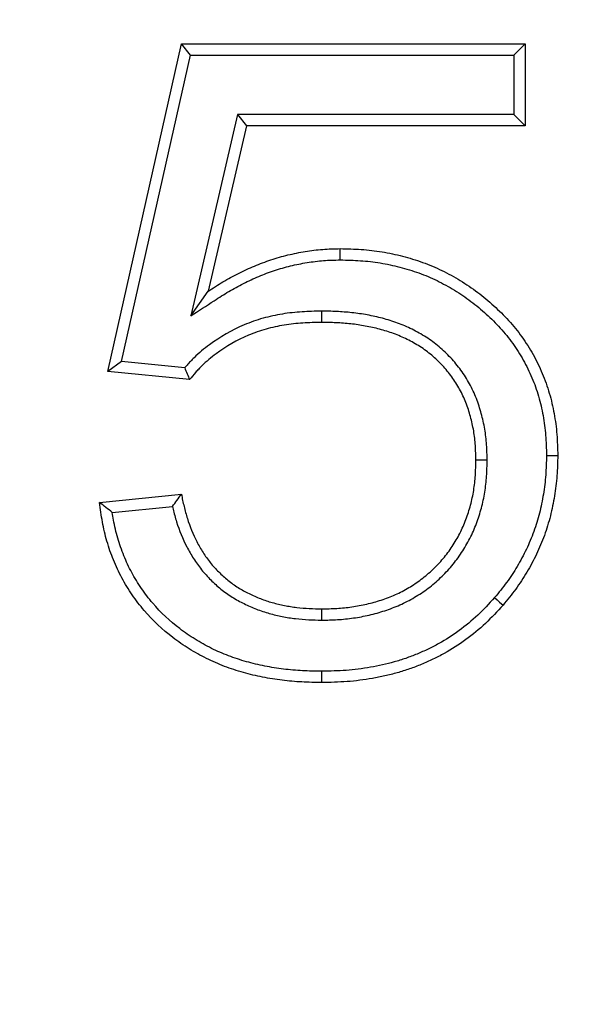
# Model space of a CAD drawing. Units: millimetres. Extents: x 8 to 450, y 1 to 291.
# Drawn here: x 88 to 93, y 221 to 230 of the extents above; entities that cross this region are included whole.
import ezdxf

# ---------------------------------------------------------------- set-up
doc = ezdxf.new("R2010")
doc.units = ezdxf.units.MM
doc.layers.add('FORMAT', color=7, linetype='Continuous')
doc.styles.add('SLDTEXTSTYLE0', font='GOST_0.TTF')
doc.styles.add('SLDTEXTSTYLE4', font='GOST_0.TTF')
doc.dimstyles.new('SLDDIMSTYLE0', dxfattribs={"dimtxt": 3.393075, "dimasz": 3.5, "dimexe": 0, "dimexo": 0.0625, "dimgap": 0.848269, "dimtad": 1, "dimlfac": 5, "dimrnd": 1e-09, "dimzin": 12, "dimdsep": 46, "dimtxsty": 'SLDTEXTSTYLE0', "dimsah": 1, "dimcen": 0.09, "dimadec": 0, "dimazin": 3, "dimtfac": 1, "dimtofl": 0, "dimtmove": 0, "dimatfit": 3, "dimfxl": 1, "dimfrac": 2, "dimtolj": 1, "dimtzin": 12, "dimarcsym": 0})

# ---------------------------------------------------------------- blocks, each defined once
blk = doc.blocks.new('_D_4')
at = {"layer": 'FORMAT', "color": 7}
for p, q in [((41.495, 237.3949), (41.495, 247.3949)), ((141.495, 221.8949), (141.495, 247.3949)), ((141.495, 246.3949), (41.495, 246.3949))]:
    blk.add_line(p, q, dxfattribs=at)
for points in [[(41.495, 246.3949), (44.995, 245.8949), (44.995, 246.8949)], [(141.495, 246.3949), (137.995, 246.8949), (137.995, 245.8949)]]:
    blk.add_solid(points, dxfattribs=at)
at = {"layer": 'FORMAT', "color": 7, "insert": (81.9028, 251.2785), "char_height": 3.70417, "attachment_point": 1, "style": 'SLDTEXTSTYLE4'}
blk.add_mtext('500', dxfattribs=at)

msp = doc.modelspace()

# ---------------------------------------------------------------- linework, layer by layer
at = {"color": 7, "linetype": 'Continuous', "lineweight": 25}
for p, q in [((89.0527, 226.841), (89.745, 229.9179)), ((89.745, 229.9179), (92.9757, 229.9179)), ((89.8296, 229.8121), (89.745, 229.9179)), ((92.8699, 229.8121), (92.9757, 229.9179)), ((92.9757, 229.9179), (92.9757, 229.1487)), ((89.1821, 226.9344), (89.8296, 229.8121)), ((89.8296, 229.8121), (92.8699, 229.8121)), ((92.8699, 229.8121), (92.8699, 229.2545)), ((90.2739, 229.2545), (89.8337, 227.3632)), ((90.2739, 229.2545), (90.3579, 229.1487)), ((92.8699, 229.2545), (90.2739, 229.2545)), ((92.8699, 229.2545), (92.9757, 229.1487)), ((90.3579, 229.1487), (89.9962, 227.5946)), ((92.9757, 229.1487), (90.3579, 229.1487)), ((89.8337, 227.3632), (89.9962, 227.5946)), ((91.0609, 227.4084), (91.0611, 227.3026)), ((89.1821, 226.9344), (89.0527, 226.841)), ((89.7765, 226.875), (89.1821, 226.9344)), ((89.8219, 226.7641), (89.0527, 226.841)), ((92.62, 226.0071), (92.5142, 226.0069)), ((88.9757, 225.6102), (89.745, 225.6872)), ((89.0954, 225.5159), (89.6615, 225.5725)), ((91.0644, 224.5044), (91.0647, 224.6102))]:
    msp.add_line(p, q, dxfattribs=at)
at = {"color": 7, "linetype": 'Continuous', "lineweight": 25, "flags": 128}
for points in [[(91.2388, 227.889), (91.2388, 227.9208), (91.2389, 227.9525), (91.239, 227.9949)], [(93.1776, 226.0525), (93.2093, 226.0525), (93.2411, 226.0525), (93.2834, 226.0526)], [(92.6891, 224.7157), (92.713, 224.6948), (92.737, 224.674), (92.769, 224.6463)], [(91.0634, 224.0238), (91.0634, 223.992), (91.0634, 223.9603), (91.0635, 223.9179)]]:
    msp.add_lwpolyline(points, dxfattribs=at)
at = {"color": 7, "linetype": 'Continuous', "lineweight": 25}
for points, knots in [([(89.9962, 227.5946), (90.0425, 227.6247), (90.0889, 227.6547), (90.1837, 227.7114), (90.2322, 227.7379), (90.331, 227.7874), (90.3812, 227.8103), (90.4832, 227.8528), (90.5349, 227.8725), (90.6397, 227.9073), (90.6929, 227.9224), (90.8003, 227.9483), (90.8545, 227.9592), (90.9635, 227.9771), (91.0184, 227.9843), (91.1285, 227.9927), (91.1837, 227.9938), (91.239, 227.9949)], [0, 0, 0, 0, 0.125, 0.125, 0.25, 0.25, 0.375, 0.375, 0.5, 0.5, 0.625, 0.625, 0.75, 0.75, 0.875, 0.875, 1, 1, 1, 1]), ([(91.239, 227.9949), (91.3047, 227.9934), (91.3704, 227.9919), (91.4687, 227.9853), (91.5014, 227.9822), (91.5667, 227.9746), (91.5993, 227.9701), (91.6966, 227.954), (91.7609, 227.9403), (91.8882, 227.9075), (91.9512, 227.8884), (92.0748, 227.8438), (92.1355, 227.8183), (92.2539, 227.761), (92.3115, 227.7293), (92.4237, 227.6607), (92.4782, 227.6239), (92.5832, 227.5449), (92.6336, 227.5026), (92.7308, 227.414), (92.7777, 227.3678), (92.866, 227.2705), (92.9075, 227.2194), (92.9842, 227.1126), (93.0194, 227.0569), (93.0836, 226.9422), (93.1127, 226.8831), (93.1639, 226.762), (93.186, 226.7), (93.2226, 226.5738), (93.2372, 226.5096), (93.2549, 226.4125), (93.26, 226.3801), (93.2687, 226.3149), (93.2722, 226.2822), (93.28, 226.184), (93.2817, 226.1183), (93.2834, 226.0526)], [0, 0, 0, 0, 0.0625, 0.0625, 0.09375, 0.09375, 0.125, 0.125, 0.1875, 0.1875, 0.25, 0.25, 0.3125, 0.3125, 0.375, 0.375, 0.4375, 0.4375, 0.5, 0.5, 0.5625, 0.5625, 0.625, 0.625, 0.6875, 0.6875, 0.75, 0.75, 0.8125, 0.8125, 0.875, 0.875, 0.90625, 0.90625, 0.9375, 0.9375, 1, 1, 1, 1]), ([(89.8337, 227.3632), (89.907, 227.4107), (89.9804, 227.4583), (90.0537, 227.5059), (90.1001, 227.5359), (90.1454, 227.5652), (90.2357, 227.6193), (90.2818, 227.6444), (90.3761, 227.6916), (90.4241, 227.7135), (90.5218, 227.7543), (90.5711, 227.7731), (90.6701, 227.806), (90.7204, 227.8202), (90.8224, 227.8448), (90.8741, 227.8552), (90.9783, 227.8724), (91.0302, 227.8791), (91.132, 227.8869), (91.1842, 227.888), (91.2388, 227.889)], [-0.197816, -0.197816, -0.197816, -0.197816, 0, 0, 0, 0.125, 0.125, 0.25, 0.25, 0.375, 0.375, 0.5, 0.5, 0.625, 0.625, 0.75, 0.75, 0.875, 0.875, 0.998339, 0.998339, 0.998339, 0.998339]), ([(91.2388, 227.889), (91.3038, 227.8876), (91.3671, 227.8861), (91.4599, 227.8798), (91.4909, 227.877), (91.5528, 227.8698), (91.5837, 227.8654), (91.6762, 227.8502), (91.7374, 227.8371), (91.8588, 227.8058), (91.9187, 227.7876), (92.0356, 227.7455), (92.0928, 227.7214), (92.2045, 227.6674), (92.259, 227.6374), (92.3657, 227.5721), (92.4175, 227.5372), (92.5167, 227.4625), (92.5645, 227.4224), (92.6574, 227.3378), (92.7019, 227.2938), (92.7851, 227.2022), (92.824, 227.1543), (92.8959, 227.0542), (92.9289, 227.002), (92.9895, 226.8938), (93.0168, 226.8382), (93.0649, 226.7246), (93.0856, 226.6665), (93.1198, 226.5483), (93.1337, 226.4875), (93.1505, 226.3951), (93.1554, 226.3643), (93.1636, 226.3027), (93.1669, 226.272), (93.1742, 226.1802), (93.1759, 226.1173), (93.1776, 226.0525)], [0.0006997, 0.0006997, 0.0006997, 0.0006997, 0.0625, 0.0625, 0.09375, 0.09375, 0.125, 0.125, 0.1875, 0.1875, 0.25, 0.25, 0.3125, 0.3125, 0.375, 0.375, 0.4375, 0.4375, 0.5, 0.5, 0.5625, 0.5625, 0.625, 0.625, 0.6875, 0.6875, 0.75, 0.75, 0.8125, 0.8125, 0.875, 0.875, 0.90625, 0.90625, 0.9375, 0.9375, 0.999145, 0.999145, 0.999145, 0.999145]), ([(91.0609, 227.4084), (91.0601, 227.4084), (91.0592, 227.4083), (91.0584, 227.4083), (91, 227.4068), (90.9402, 227.4053), (90.8487, 227.3993), (90.8178, 227.3967), (90.7564, 227.3898), (90.7257, 227.3856), (90.6339, 227.3706), (90.573, 227.3575), (90.4522, 227.3238), (90.3924, 227.303), (90.2188, 227.2295), (90.1099, 227.1665), (89.9845, 227.074), (89.96, 227.0548), (89.9115, 227.0144), (89.8876, 226.9932), (89.8528, 226.9593), (89.8414, 226.9476), (89.8194, 226.9242), (89.8089, 226.9125), (89.7911, 226.8921), (89.7837, 226.8835), (89.7765, 226.875)], [-0.0018378, -0.0018378, -0.0018378, -0.0018378, 0, 0, 0, 0.125, 0.125, 0.1875, 0.1875, 0.25, 0.25, 0.375, 0.375, 0.5, 0.5, 0.75, 0.75, 0.8125, 0.8125, 0.875, 0.875, 0.90625, 0.90625, 0.9375, 0.9375, 0.9604949, 0.9604949, 0.9604949, 0.9604949]), ([(92.62, 226.0071), (92.62, 226.0079), (92.62, 226.0088), (92.62, 226.0096), (92.6188, 226.0557), (92.6176, 226.1032), (92.6111, 226.2009), (92.6057, 226.2504), (92.5931, 226.3249), (92.5881, 226.3495), (92.577, 226.3978), (92.571, 226.4216), (92.5582, 226.4685), (92.5513, 226.492), (92.5361, 226.5394), (92.5277, 226.5633), (92.4998, 226.6347), (92.4781, 226.6804), (92.4297, 226.7687), (92.4027, 226.8116), (92.3433, 226.8935), (92.3112, 226.9324), (92.2427, 227.0061), (92.2063, 227.0409), (92.1289, 227.1061), (92.0877, 227.1364), (92.0028, 227.1908), (91.959, 227.2152), (91.8696, 227.259), (91.8241, 227.2786), (91.7308, 227.3132), (91.683, 227.328), (91.588, 227.3528), (91.5409, 227.3631), (91.4453, 227.3808), (91.3967, 227.3879), (91.3001, 227.3984), (91.2518, 227.4018), (91.1564, 227.4062), (91.1096, 227.4073), (91.0635, 227.4083), (91.0626, 227.4083), (91.0618, 227.4084), (91.0609, 227.4084)], [-0.001146, -0.001146, -0.001146, -0.001146, 0, 0, 0, 0.0625, 0.0625, 0.125, 0.125, 0.15625, 0.15625, 0.1875, 0.1875, 0.21875, 0.21875, 0.25, 0.25, 0.3125, 0.3125, 0.375, 0.375, 0.4375, 0.4375, 0.5, 0.5, 0.5625, 0.5625, 0.625, 0.625, 0.6875, 0.6875, 0.75, 0.75, 0.8125, 0.8125, 0.875, 0.875, 0.9375, 0.9375, 1, 1, 1, 1.001165, 1.001165, 1.001165, 1.001165]), ([(91.0611, 227.3026), (91.0027, 227.3011), (90.9443, 227.2996), (90.857, 227.2939), (90.8279, 227.2913), (90.7699, 227.2848), (90.7409, 227.2809), (90.6545, 227.2667), (90.5973, 227.2544), (90.4848, 227.2231), (90.4295, 227.2038), (90.2682, 227.1355), (90.1664, 227.0767), (90.0489, 226.99), (90.0259, 226.972), (89.981, 226.9346), (89.9591, 226.9152), (89.9278, 226.8847), (89.9176, 226.8742), (89.8977, 226.853), (89.8879, 226.8421), (89.8591, 226.8092), (89.8405, 226.7866), (89.8219, 226.7641)], [0, 0, 0, 0, 0.125, 0.125, 0.1875, 0.1875, 0.25, 0.25, 0.375, 0.375, 0.5, 0.5, 0.75, 0.75, 0.8125, 0.8125, 0.875, 0.875, 0.90625, 0.90625, 0.9375, 0.9375, 1, 1, 1, 1]), ([(92.5142, 226.0069), (92.513, 226.0529), (92.5118, 226.099), (92.5057, 226.191), (92.5007, 226.2369), (92.4891, 226.305), (92.4846, 226.3276), (92.4743, 226.3725), (92.4686, 226.3949), (92.4564, 226.4394), (92.45, 226.4615), (92.4359, 226.5054), (92.4283, 226.5271), (92.4031, 226.5915), (92.3833, 226.6332), (92.339, 226.7141), (92.3144, 226.7532), (92.2603, 226.8278), (92.2309, 226.8635), (92.1681, 226.931), (92.1347, 226.9629), (92.0642, 227.0223), (92.027, 227.0496), (91.9494, 227.0994), (91.909, 227.1218), (91.8263, 227.1624), (91.7839, 227.1807), (91.6974, 227.2128), (91.6534, 227.2264), (91.5642, 227.2496), (91.5191, 227.2595), (91.4285, 227.2763), (91.3829, 227.283), (91.2912, 227.2929), (91.2452, 227.2962), (91.1532, 227.3004), (91.1071, 227.3015), (91.0611, 227.3026)], [0, 0, 0, 0, 0.0625, 0.0625, 0.125, 0.125, 0.15625, 0.15625, 0.1875, 0.1875, 0.21875, 0.21875, 0.25, 0.25, 0.3125, 0.3125, 0.375, 0.375, 0.4375, 0.4375, 0.5, 0.5, 0.5625, 0.5625, 0.625, 0.625, 0.6875, 0.6875, 0.75, 0.75, 0.8125, 0.8125, 0.875, 0.875, 0.9375, 0.9375, 1, 1, 1, 1]), ([(89.7765, 226.875), (89.784, 226.8565), (89.7915, 226.838), (89.7991, 226.8195), (89.8067, 226.8011), (89.8143, 226.7826), (89.8219, 226.7641)], [0, 0, 0, 0, 0.001529602, 0.001529602, 0.001529602, 0.003059205, 0.003059205, 0.003059205, 0.003059205]), ([(93.1776, 226.0525), (93.176, 225.9896), (93.1744, 225.9284), (93.1657, 225.8087), (93.1584, 225.7486), (93.1387, 225.6281), (93.1266, 225.5685), (93.0967, 225.4519), (93.0786, 225.3943), (93.0372, 225.2803), (93.0141, 225.2243), (92.9624, 225.1156), (92.9336, 225.0623), (92.8714, 224.9577), (92.8383, 224.9071), (92.7678, 224.8113), (92.7291, 224.7642), (92.6891, 224.7157)], [0.0017617, 0.0017617, 0.0017617, 0.0017617, 0.125, 0.125, 0.25, 0.25, 0.375, 0.375, 0.5, 0.5, 0.625, 0.625, 0.75, 0.75, 0.875, 0.875, 0.9982735, 0.9982735, 0.9982735, 0.9982735]), ([(93.2834, 226.0526), (93.2818, 225.9888), (93.2802, 225.9249), (93.271, 225.7977), (93.2632, 225.7343), (93.2426, 225.6083), (93.2299, 225.5457), (93.1982, 225.4222), (93.1792, 225.3612), (93.1356, 225.2412), (93.1112, 225.1822), (93.0564, 225.0669), (93.0261, 225.0107), (92.9608, 224.901), (92.9258, 224.8475), (92.8502, 224.7448), (92.8096, 224.6956), (92.769, 224.6463)], [0, 0, 0, 0, 0.125, 0.125, 0.25, 0.25, 0.375, 0.375, 0.5, 0.5, 0.625, 0.625, 0.75, 0.75, 0.875, 0.875, 1, 1, 1, 1]), ([(91.0644, 224.5044), (91.0652, 224.5044), (91.066, 224.5045), (91.0668, 224.5045), (91.1141, 224.5054), (91.1628, 224.5063), (91.2379, 224.5108), (91.2632, 224.5129), (91.3132, 224.518), (91.3381, 224.5211), (91.4124, 224.5319), (91.4617, 224.5407), (91.5358, 224.5577), (91.5606, 224.5641), (91.6095, 224.5779), (91.6336, 224.5854), (91.6813, 224.6013), (91.7048, 224.6096), (91.7521, 224.6275), (91.7758, 224.637), (91.8231, 224.6579), (91.8467, 224.6692), (91.8927, 224.6932), (91.915, 224.7058), (91.9588, 224.7319), (91.9801, 224.7453), (92.0226, 224.7735), (92.0437, 224.7883), (92.0851, 224.8194), (92.1055, 224.8357), (92.1447, 224.8693), (92.1636, 224.8865), (92.2003, 224.9216), (92.2182, 224.9395), (92.2533, 224.9765), (92.2705, 224.9955), (92.3205, 225.0545), (92.3516, 225.0959), (92.4084, 225.1818), (92.4341, 225.2263), (92.4806, 225.3175), (92.5014, 225.3645), (92.5375, 225.4605), (92.5528, 225.509), (92.5787, 225.607), (92.5894, 225.6568), (92.6057, 225.7572), (92.6113, 225.8079), (92.6179, 225.9084), (92.6189, 225.9572), (92.62, 226.0045), (92.62, 226.0054), (92.62, 226.0062), (92.62, 226.0071)], [-0.001041, -0.001041, -0.001041, -0.001041, 0, 0, 0, 0.0625, 0.0625, 0.09375, 0.09375, 0.125, 0.125, 0.1875, 0.1875, 0.21875, 0.21875, 0.25, 0.25, 0.28125, 0.28125, 0.3125, 0.3125, 0.34375, 0.34375, 0.375, 0.375, 0.40625, 0.40625, 0.4375, 0.4375, 0.46875, 0.46875, 0.5, 0.5, 0.53125, 0.53125, 0.5625, 0.5625, 0.625, 0.625, 0.6875, 0.6875, 0.75, 0.75, 0.8125, 0.8125, 0.875, 0.875, 0.9375, 0.9375, 1, 1, 1, 1.001115, 1.001115, 1.001115, 1.001115]), ([(91.0647, 224.6102), (91.112, 224.6112), (91.1594, 224.6121), (91.2302, 224.6163), (91.2538, 224.6182), (91.3009, 224.6231), (91.3244, 224.626), (91.3947, 224.6362), (91.4413, 224.6446), (91.5105, 224.6605), (91.5334, 224.6663), (91.579, 224.6792), (91.6016, 224.6862), (91.6465, 224.7012), (91.6689, 224.7091), (91.7132, 224.7259), (91.7351, 224.7347), (91.7784, 224.7538), (91.7998, 224.764), (91.8417, 224.7859), (91.8624, 224.7976), (91.9031, 224.8218), (91.9231, 224.8344), (91.9626, 224.8606), (91.982, 224.8742), (92.0198, 224.9026), (92.0383, 224.9175), (92.0742, 224.9483), (92.0917, 224.9642), (92.126, 224.9969), (92.1427, 225.0137), (92.1753, 225.048), (92.1912, 225.0656), (92.2371, 225.1197), (92.2656, 225.1577), (92.3178, 225.2367), (92.3416, 225.2777), (92.3846, 225.3621), (92.4038, 225.4055), (92.4371, 225.4941), (92.4514, 225.5393), (92.4756, 225.6308), (92.4855, 225.6772), (92.5007, 225.7707), (92.5059, 225.8178), (92.5121, 225.9122), (92.5131, 225.9596), (92.5142, 226.0069)], [0, 0, 0, 0, 0.0625, 0.0625, 0.09375, 0.09375, 0.125, 0.125, 0.1875, 0.1875, 0.21875, 0.21875, 0.25, 0.25, 0.28125, 0.28125, 0.3125, 0.3125, 0.34375, 0.34375, 0.375, 0.375, 0.40625, 0.40625, 0.4375, 0.4375, 0.46875, 0.46875, 0.5, 0.5, 0.53125, 0.53125, 0.5625, 0.5625, 0.625, 0.625, 0.6875, 0.6875, 0.75, 0.75, 0.8125, 0.8125, 0.875, 0.875, 0.9375, 0.9375, 1, 1, 1, 1]), ([(89.6615, 225.5725), (89.6752, 225.5916), (89.6891, 225.6107), (89.703, 225.6298), (89.717, 225.6489), (89.731, 225.6681), (89.745, 225.6872)], [0, 0, 0, 0, 0.001541336, 0.001541336, 0.001541336, 0.003082675, 0.003082675, 0.003082675, 0.003082675]), ([(89.745, 225.6872), (89.753, 225.6489), (89.761, 225.6105), (89.7792, 225.5344), (89.7894, 225.4966), (89.8246, 225.3845), (89.8544, 225.3118), (89.9083, 225.2074), (89.9277, 225.1734), (89.9698, 225.1073), (89.9925, 225.0753), (90.0416, 225.0143), (90.068, 224.9853), (90.1235, 224.9301), (90.1526, 224.9038), (90.1983, 224.8669), (90.2139, 224.855), (90.2457, 224.8322), (90.262, 224.8213), (90.2952, 224.8006), (90.3121, 224.7907), (90.3464, 224.7719), (90.3638, 224.7628), (90.4164, 224.7367), (90.4522, 224.7207), (90.5069, 224.6994), (90.5253, 224.6927), (90.5624, 224.6803), (90.5812, 224.6746), (90.6189, 224.6642), (90.6379, 224.6594), (90.676, 224.6505), (90.6952, 224.6464), (90.7336, 224.6387), (90.7528, 224.6352), (90.7915, 224.6289), (90.8108, 224.6261), (90.8692, 224.6192), (90.9082, 224.6162), (90.9864, 224.6122), (91.0255, 224.6112), (91.0647, 224.6102)], [0, 0, 0, 0, 0.0625, 0.0625, 0.125, 0.125, 0.25, 0.25, 0.3125, 0.3125, 0.375, 0.375, 0.4375, 0.4375, 0.5, 0.5, 0.53125, 0.53125, 0.5625, 0.5625, 0.59375, 0.59375, 0.625, 0.625, 0.6875, 0.6875, 0.71875, 0.71875, 0.75, 0.75, 0.78125, 0.78125, 0.8125, 0.8125, 0.84375, 0.84375, 0.875, 0.875, 0.9375, 0.9375, 1, 1, 1, 1]), ([(91.0635, 223.9179), (91.0015, 223.9191), (90.9395, 223.9202), (90.8467, 223.925), (90.8158, 223.9271), (90.7541, 223.9326), (90.7232, 223.9359), (90.631, 223.9475), (90.5697, 223.9572), (90.4481, 223.9812), (90.3878, 223.9956), (90.2684, 224.0292), (90.2094, 224.0484), (90.0934, 224.0921), (90.0365, 224.117), (89.9256, 224.1723), (89.8713, 224.2025), (89.7659, 224.2677), (89.7148, 224.3029), (89.5672, 224.416), (89.4763, 224.5013), (89.3552, 224.6425), (89.3174, 224.6917), (89.2471, 224.7938), (89.2146, 224.8467), (89.156, 224.956), (89.13, 225.0124), (89.0836, 225.1274), (89.063, 225.1859), (89.0282, 225.3049), (89.014, 225.3654), (88.9918, 225.4873), (88.9838, 225.5488), (88.9757, 225.6102)], [0, 0, 0, 0, 0.0625, 0.0625, 0.09375, 0.09375, 0.125, 0.125, 0.1875, 0.1875, 0.25, 0.25, 0.3125, 0.3125, 0.375, 0.375, 0.4375, 0.4375, 0.5, 0.5, 0.625, 0.625, 0.6875, 0.6875, 0.75, 0.75, 0.8125, 0.8125, 0.875, 0.875, 0.9375, 0.9375, 1, 1, 1, 1]), ([(89.0954, 225.5159), (89.0753, 225.5316), (89.0553, 225.5473), (89.0354, 225.563), (89.0154, 225.5788), (88.9956, 225.5945), (88.9757, 225.6102)], [0, 0, 0, 0, 0.001547643, 0.001547643, 0.001547643, 0.003095291, 0.003095291, 0.003095291, 0.003095291]), ([(89.6615, 225.5725), (89.6634, 225.5643), (89.6653, 225.5561), (89.6768, 225.508), (89.6876, 225.4676), (89.7253, 225.3474), (89.7577, 225.2685), (89.8157, 225.1562), (89.8366, 225.1195), (89.8824, 225.0475), (89.9074, 225.0123), (89.9617, 224.9447), (89.9909, 224.9127), (90.0514, 224.8526), (90.0831, 224.824), (90.1333, 224.7834), (90.1505, 224.7703), (90.1858, 224.745), (90.204, 224.7327), (90.241, 224.7096), (90.2597, 224.6988), (90.297, 224.6783), (90.3155, 224.6687), (90.3719, 224.6407), (90.4105, 224.6234), (90.47, 224.6002), (90.4901, 224.5929), (90.5307, 224.5793), (90.5514, 224.5731), (90.5923, 224.5618), (90.6127, 224.5566), (90.6533, 224.5472), (90.6733, 224.5429), (90.7139, 224.5347), (90.7344, 224.531), (90.7759, 224.5242), (90.7969, 224.5213), (90.8595, 224.5138), (90.9011, 224.5106), (90.9829, 224.5065), (91.0229, 224.5055), (91.062, 224.5045), (91.0628, 224.5045), (91.0636, 224.5044), (91.0644, 224.5044)], [0.0496293, 0.0496293, 0.0496293, 0.0496293, 0.0625, 0.0625, 0.125, 0.125, 0.25, 0.25, 0.3125, 0.3125, 0.375, 0.375, 0.4375, 0.4375, 0.5, 0.5, 0.53125, 0.53125, 0.5625, 0.5625, 0.59375, 0.59375, 0.625, 0.625, 0.6875, 0.6875, 0.71875, 0.71875, 0.75, 0.75, 0.78125, 0.78125, 0.8125, 0.8125, 0.84375, 0.84375, 0.875, 0.875, 0.9375, 0.9375, 1, 1, 1, 1.001259, 1.001259, 1.001259, 1.001259]), ([(91.0634, 224.0238), (91.0021, 224.0249), (90.942, 224.026), (90.8533, 224.0306), (90.8238, 224.0326), (90.7647, 224.0379), (90.7351, 224.0411), (90.6465, 224.0521), (90.5876, 224.0615), (90.4712, 224.0845), (90.4137, 224.0982), (90.2999, 224.1303), (90.2435, 224.1486), (90.1339, 224.1899), (90.0807, 224.2132), (89.9758, 224.2655), (89.9242, 224.2942), (89.8245, 224.3559), (89.7763, 224.3891), (89.6371, 224.4957), (89.5517, 224.5759), (89.438, 224.7085), (89.4024, 224.7547), (89.3363, 224.8507), (89.3058, 224.9004), (89.2512, 225.0023), (89.2269, 225.0551), (89.1829, 225.1639), (89.1635, 225.2192), (89.1309, 225.331), (89.1175, 225.3878), (89.1028, 225.4685), (89.099, 225.492), (89.0954, 225.5159)], [0.0006764, 0.0006764, 0.0006764, 0.0006764, 0.0625, 0.0625, 0.09375, 0.09375, 0.125, 0.125, 0.1875, 0.1875, 0.25, 0.25, 0.3125, 0.3125, 0.375, 0.375, 0.4375, 0.4375, 0.5, 0.5, 0.625, 0.625, 0.6875, 0.6875, 0.75, 0.75, 0.8125, 0.8125, 0.875, 0.875, 0.9375, 0.9375, 0.9626959, 0.9626959, 0.9626959, 0.9626959]), ([(92.6891, 224.7157), (92.6358, 224.6572), (92.5843, 224.601), (92.4763, 224.4992), (92.4175, 224.4513), (92.2945, 224.3617), (92.2312, 224.3206), (92.1326, 224.266), (92.0989, 224.2487), (92.0304, 224.2161), (91.9955, 224.2007), (91.925, 224.1716), (91.8895, 224.1581), (91.818, 224.1331), (91.7821, 224.1218), (91.7093, 224.1014), (91.6724, 224.0922), (91.5977, 224.0756), (91.5599, 224.0681), (91.4842, 224.0546), (91.4463, 224.0488), (91.3707, 224.039), (91.3331, 224.0352), (91.22, 224.0269), (91.1426, 224.0253), (91.0634, 224.0238)], [0.0013771, 0.0013771, 0.0013771, 0.0013771, 0.125, 0.125, 0.25, 0.25, 0.375, 0.375, 0.4375, 0.4375, 0.5, 0.5, 0.5625, 0.5625, 0.625, 0.625, 0.6875, 0.6875, 0.75, 0.75, 0.8125, 0.8125, 0.875, 0.875, 0.9989509, 0.9989509, 0.9989509, 0.9989509]), ([(92.769, 224.6463), (92.7151, 224.5872), (92.6612, 224.5282), (92.5451, 224.4186), (92.483, 224.3681), (92.3537, 224.2739), (92.2866, 224.2304), (92.1818, 224.1723), (92.1462, 224.1541), (92.0741, 224.1197), (92.0375, 224.1036), (91.9636, 224.0731), (91.9263, 224.0588), (91.8508, 224.0325), (91.8127, 224.0205), (91.7359, 223.999), (91.6971, 223.9893), (91.6191, 223.9719), (91.5799, 223.9642), (91.5012, 223.9502), (91.4617, 223.9441), (91.3824, 223.9339), (91.3427, 223.9298), (91.2233, 223.9211), (91.1434, 223.9195), (91.0635, 223.9179)], [0, 0, 0, 0, 0.125, 0.125, 0.25, 0.25, 0.375, 0.375, 0.4375, 0.4375, 0.5, 0.5, 0.5625, 0.5625, 0.625, 0.625, 0.6875, 0.6875, 0.75, 0.75, 0.8125, 0.8125, 0.875, 0.875, 1, 1, 1, 1])]:
    msp.add_open_spline(points, degree=3, knots=knots, dxfattribs=at)

# ---------------------------------------------------------------- dimensions: what is measured, and where the dimension line sits
at = {"layer": 'FORMAT', "color": 7}
dim = msp.add_linear_dim(base=(41.495, 246.3949), p1=(141.495, 220.8949), p2=(41.495, 236.3949), dimstyle='SLDDIMSTYLE0', dxfattribs=at)
dim.commit()
dim.dimension.update_dxf_attribs({"geometry": '_D_4', "text_midpoint": (85.0342, 246.3949), "dimtype": 160})

doc.saveas('drawing.dxf')
